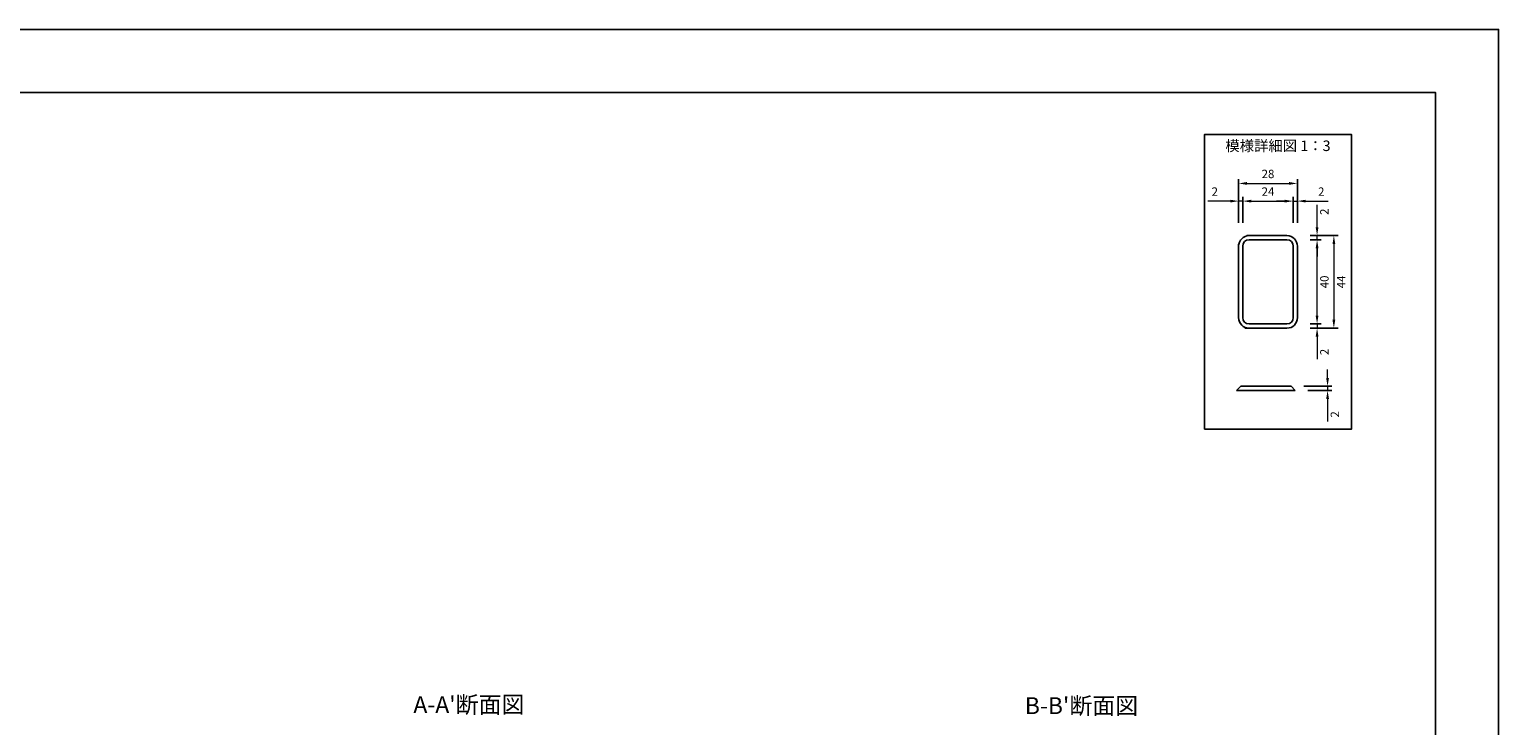
# Model space of a CAD drawing. Units: millimetres. Extents: x 83 to 6383, y 89 to 4544.
# Drawn here: x 2887 to 6383, y 2889 to 4544 of the extents above; entities that cross this region are included whole.
import ezdxf

# ---------------------------------------------------------------- set-up
doc = ezdxf.new("R2010")
doc.units = ezdxf.units.MM
doc.layers.get('DEFPOINTS').update_dxf_attribs({"color": 1})
doc.layers.add('図', color=7, linetype='Continuous')
doc.layers.add('題', color=7, linetype='Continuous')
doc.layers.add('寸法', color=7, linetype='Continuous', lineweight=15)
doc.styles.get("Standard").update_dxf_attribs({"font": 'txt.shx', "bigfont": 'extfont2.shx'})
doc.dimstyles.new('ISO-25', dxfattribs={"dimtxt": 2.5, "dimasz": 2.5, "dimexe": 1.25, "dimexo": 0.625, "dimtad": 2, "dimtxsty": 'Standard', "dimcen": 2.5, "dimadec": 0, "dimazin": 0, "dimtfac": 1, "dimtmove": 0, "dimatfit": 1, "dimfxl": 1, "dimarcsym": 0})

# ---------------------------------------------------------------- blocks, each defined once
blk = doc.blocks.new('*D53')
at = {"layer": 'DEFPOINTS', "color": 0}
for p in [(5904.1, 4177.8), (5764.1, 4053.8), (5904.1, 4053.8)]:
    blk.add_point(p, dxfattribs=at)
at = {"layer": '寸法', "color": 0, "lineweight": -2}
for p, q in [((5764.1, 4083.8), (5764.1, 4187.8)), ((5904.1, 4083.8), (5904.1, 4187.8))]:
    blk.add_line(p, q, dxfattribs=at)
at = {"layer": '寸法', "color": 0}
blk.add_line((5784.1, 4177.8), (5884.1, 4177.8), dxfattribs=at)
for points in [[(5784.1, 4181.2), (5784.1, 4174.5), (5764.1, 4177.8)], [(5884.1, 4181.2), (5884.1, 4174.5), (5904.1, 4177.8)]]:
    blk.add_solid(points, dxfattribs=at)
at = {"layer": '寸法', "color": 0, "insert": (5834.1, 4197.8), "char_height": 20, "attachment_point": 5}
blk.add_mtext('28', dxfattribs=at)
blk = doc.blocks.new('*D54')
at = {"layer": 'DEFPOINTS', "color": 0}
for p in [(5904.1, 4053.8), (5904.1, 3833.8), (5990.8, 3833.8)]:
    blk.add_point(p, dxfattribs=at)
at = {"layer": '寸法', "color": 0, "lineweight": -2}
for p, q in [((5934.1, 4053.8), (6000.8, 4053.8)), ((5934.1, 3833.8), (6000.8, 3833.8))]:
    blk.add_line(p, q, dxfattribs=at)
at = {"layer": '寸法', "color": 0}
blk.add_line((5990.8, 4033.8), (5990.8, 3853.8), dxfattribs=at)
for points in [[(5987.5, 4033.8), (5994.2, 4033.8), (5990.8, 4053.8)], [(5987.5, 3853.8), (5994.2, 3853.8), (5990.8, 3833.8)]]:
    blk.add_solid(points, dxfattribs=at)
at = {"layer": '寸法', "color": 0, "insert": (6010.8, 3943.8), "char_height": 20, "attachment_point": 5, "rotation": 90}
blk.add_mtext('44', dxfattribs=at)
blk = doc.blocks.new('*D61')
at = {"layer": 'DEFPOINTS', "color": 0}
for p in [(5889.1, 3695.6), (5899.1, 3685.6), (5975.8, 3685.6)]:
    blk.add_point(p, dxfattribs=at)
at = {"layer": '寸法', "color": 0}
for p, q in [((5975.8, 3715.6), (5975.8, 3735.6)), ((5975.8, 3695.6), (5975.8, 3685.6)), ((5975.8, 3665.6), (5975.8, 3612.3))]:
    blk.add_line(p, q, dxfattribs=at)
at = {"layer": '寸法', "color": 0, "lineweight": -2}
for p, q in [((5919.1, 3695.6), (5985.8, 3695.6)), ((5929.1, 3685.6), (5985.8, 3685.6))]:
    blk.add_line(p, q, dxfattribs=at)
at = {"layer": '寸法', "color": 0}
for points in [[(5972.5, 3715.6), (5979.2, 3715.6), (5975.8, 3695.6)], [(5972.5, 3665.6), (5979.2, 3665.6), (5975.8, 3685.6)]]:
    blk.add_solid(points, dxfattribs=at)
at = {"layer": '寸法', "color": 0, "insert": (5995.8, 3628.9), "char_height": 20, "attachment_point": 5, "rotation": 90}
blk.add_mtext('2', dxfattribs=at)
blk = doc.blocks.new('*D55')
at = {"layer": 'DEFPOINTS', "color": 0}
for p in [(5774.1, 4135.8), (5764.1, 4053.8), (5774.1, 4053.8)]:
    blk.add_point(p, dxfattribs=at)
at = {"layer": '寸法', "color": 0}
for p, q in [((5744.1, 4135.8), (5690.8, 4135.8)), ((5774.1, 4135.8), (5764.1, 4135.8)), ((5794.1, 4135.8), (5814.1, 4135.8))]:
    blk.add_line(p, q, dxfattribs=at)
at = {"layer": '寸法', "color": 0, "lineweight": -2}
for p, q in [((5764.1, 4083.8), (5764.1, 4145.8)), ((5774.1, 4083.8), (5774.1, 4145.8))]:
    blk.add_line(p, q, dxfattribs=at)
at = {"layer": '寸法', "color": 0}
for points in [[(5744.1, 4139.1), (5744.1, 4132.5), (5764.1, 4135.8)], [(5794.1, 4139.1), (5794.1, 4132.5), (5774.1, 4135.8)]]:
    blk.add_solid(points, dxfattribs=at)
at = {"layer": '寸法', "color": 0, "insert": (5707.5, 4155.8), "char_height": 20, "attachment_point": 5}
blk.add_mtext('2', dxfattribs=at)
blk = doc.blocks.new('*D56')
at = {"layer": 'DEFPOINTS', "color": 0}
for p in [(5894.1, 4135.8), (5774.1, 4053.8), (5894.1, 4053.8)]:
    blk.add_point(p, dxfattribs=at)
at = {"layer": '寸法', "color": 0, "lineweight": -2}
for p, q in [((5774.1, 4083.8), (5774.1, 4145.8)), ((5894.1, 4083.8), (5894.1, 4145.8))]:
    blk.add_line(p, q, dxfattribs=at)
at = {"layer": '寸法', "color": 0}
blk.add_line((5794.1, 4135.8), (5874.1, 4135.8), dxfattribs=at)
for points in [[(5794.1, 4139.1), (5794.1, 4132.5), (5774.1, 4135.8)], [(5874.1, 4139.1), (5874.1, 4132.5), (5894.1, 4135.8)]]:
    blk.add_solid(points, dxfattribs=at)
at = {"layer": '寸法', "color": 0, "insert": (5834.1, 4155.8), "char_height": 20, "attachment_point": 5}
blk.add_mtext('24', dxfattribs=at)
blk = doc.blocks.new('*D57')
at = {"layer": 'DEFPOINTS', "color": 0}
for p in [(5904.1, 4135.8), (5894.1, 4053.8), (5904.1, 4053.8)]:
    blk.add_point(p, dxfattribs=at)
at = {"layer": '寸法', "color": 0}
for p, q in [((5874.1, 4135.8), (5854.1, 4135.8)), ((5894.1, 4135.8), (5904.1, 4135.8)), ((5924.1, 4135.8), (5977.5, 4135.8))]:
    blk.add_line(p, q, dxfattribs=at)
at = {"layer": '寸法', "color": 0, "lineweight": -2}
for p, q in [((5894.1, 4083.8), (5894.1, 4145.8)), ((5904.1, 4083.8), (5904.1, 4145.8))]:
    blk.add_line(p, q, dxfattribs=at)
at = {"layer": '寸法', "color": 0}
for points in [[(5874.1, 4139.1), (5874.1, 4132.5), (5894.1, 4135.8)], [(5924.1, 4139.1), (5924.1, 4132.5), (5904.1, 4135.8)]]:
    blk.add_solid(points, dxfattribs=at)
at = {"layer": '寸法', "color": 0, "insert": (5960.8, 4155.8), "char_height": 20, "attachment_point": 5}
blk.add_mtext('2', dxfattribs=at)
blk = doc.blocks.new('*D58')
at = {"layer": 'DEFPOINTS', "color": 0}
for p in [(5904.1, 3843.8), (5904.1, 3833.8), (5950.9, 3843.8)]:
    blk.add_point(p, dxfattribs=at)
at = {"layer": '寸法', "color": 0}
for p, q in [((5950.9, 3863.8), (5950.9, 3883.8)), ((5950.9, 3843.8), (5950.9, 3833.8)), ((5950.9, 3813.8), (5950.9, 3760.5))]:
    blk.add_line(p, q, dxfattribs=at)
at = {"layer": '寸法', "color": 0, "lineweight": -2}
for p, q in [((5934.1, 3843.8), (5960.9, 3843.8)), ((5934.1, 3833.8), (5960.9, 3833.8))]:
    blk.add_line(p, q, dxfattribs=at)
at = {"layer": '寸法', "color": 0}
for points in [[(5947.5, 3863.8), (5954.2, 3863.8), (5950.9, 3843.8)], [(5947.5, 3813.8), (5954.2, 3813.8), (5950.9, 3833.8)]]:
    blk.add_solid(points, dxfattribs=at)
at = {"layer": '寸法', "color": 0, "insert": (5970.9, 3777.2), "char_height": 20, "attachment_point": 5, "rotation": 90}
blk.add_mtext('2', dxfattribs=at)
blk = doc.blocks.new('*D59')
at = {"layer": 'DEFPOINTS', "color": 0}
for p in [(5904.1, 4053.8), (5904.1, 4043.8), (5950.9, 4043.8)]:
    blk.add_point(p, dxfattribs=at)
at = {"layer": '寸法', "color": 0}
for p, q in [((5950.9, 4073.8), (5950.9, 4127.2)), ((5950.9, 4043.8), (5950.9, 4053.8)), ((5950.9, 4023.8), (5950.9, 4003.8))]:
    blk.add_line(p, q, dxfattribs=at)
at = {"layer": '寸法', "color": 0, "lineweight": -2}
for p, q in [((5934.1, 4053.8), (5960.9, 4053.8)), ((5934.1, 4043.8), (5960.9, 4043.8))]:
    blk.add_line(p, q, dxfattribs=at)
at = {"layer": '寸法', "color": 0}
for points in [[(5947.5, 4073.8), (5954.2, 4073.8), (5950.9, 4053.8)], [(5947.5, 4023.8), (5954.2, 4023.8), (5950.9, 4043.8)]]:
    blk.add_solid(points, dxfattribs=at)
at = {"layer": '寸法', "color": 0, "insert": (5970.9, 4110.5), "char_height": 20, "attachment_point": 5, "rotation": 90}
blk.add_mtext('2', dxfattribs=at)
blk = doc.blocks.new('*D60')
at = {"layer": 'DEFPOINTS', "color": 0}
for p in [(5904.1, 4043.8), (5950.9, 4043.8), (5904.1, 3843.8)]:
    blk.add_point(p, dxfattribs=at)
at = {"layer": '寸法', "color": 0, "lineweight": -2}
for p, q in [((5934.1, 4043.8), (5960.9, 4043.8)), ((5934.1, 3843.8), (5960.9, 3843.8))]:
    blk.add_line(p, q, dxfattribs=at)
at = {"layer": '寸法', "color": 0}
blk.add_line((5950.9, 3863.8), (5950.9, 4023.8), dxfattribs=at)
for points in [[(5947.5, 4023.8), (5954.2, 4023.8), (5950.9, 4043.8)], [(5947.5, 3863.8), (5954.2, 3863.8), (5950.9, 3843.8)]]:
    blk.add_solid(points, dxfattribs=at)
at = {"layer": '寸法', "color": 0, "insert": (5970.9, 3943.8), "char_height": 20, "attachment_point": 5, "rotation": 90}
blk.add_mtext('40', dxfattribs=at)

msp = doc.modelspace()

# ---------------------------------------------------------------- linework, layer by layer
at = {"layer": 'DEFPOINTS'}
msp.add_lwpolyline([(82.8, 88.909), (6382.8, 88.909), (6382.8, 4543.909), (82.8, 4543.909)], close=True, dxfattribs=at)
at = {"layer": '図'}
for p, q in [((5764.118, 3858.817), (5764.118, 4033.817)), ((5774.118, 3858.817), (5774.118, 4028.817)), ((5784.118, 4053.817), (5879.118, 4053.817)), ((5789.118, 4043.817), (5879.118, 4043.817)), ((5894.118, 3858.817), (5894.118, 4028.817)), ((5904.118, 3858.817), (5904.118, 4028.817)), ((5779.118, 3833.817), (5879.118, 3833.817)), ((5789.118, 3843.817), (5879.118, 3843.817)), ((5759.118, 3685.605), (5769.118, 3695.605)), ((5759.118, 3685.605), (5899.118, 3685.605)), ((5769.118, 3695.605), (5889.118, 3695.605)), ((5889.118, 3695.605), (5899.118, 3685.605))]:
    msp.add_line(p, q, dxfattribs=at)
msp.add_lwpolyline([(5682.8, 3593.909), (6032.8, 3593.909), (6032.8, 4293.909), (5682.8, 4293.909)], close=True, dxfattribs=at)
for centre, radius, start, end in [((5789.118, 4028.817), 25, 90, 180), ((5789.118, 4028.817), 15, 90, 180), ((5879.118, 4028.817), 25, 0, 90), ((5879.118, 4028.817), 15, 0, 90), ((5789.118, 3858.817), 25, 180, 270), ((5789.118, 3858.817), 15, 180, 270), ((5879.118, 3858.817), 15, 270, 0), ((5879.118, 3858.817), 25, 270, 0)]:
    msp.add_arc(centre, radius, start, end, dxfattribs=at)
at = {"layer": '題'}
msp.add_lwpolyline([(382.8, 238.909), (6232.8, 238.909), (6232.8, 4393.909), (382.8, 4393.909)], close=True, dxfattribs=at)

# ---------------------------------------------------------------- texts
at = {"layer": '図', "char_height": 40, "attachment_point": 5}
for s, insert, width in [("A-A'断面図", (3932.8, 2933.909), 500), ("B-B'断面図", (5390.3, 2931.382), 505)]:
    msp.add_mtext(s, dxfattribs=dict(at, insert=insert, width=width))
at = {"layer": '寸法', "insert": (5857.8, 4264.085), "char_height": 25, "width": 350, "attachment_point": 5}
msp.add_mtext('模様詳細図 1：3', dxfattribs=at)

# ---------------------------------------------------------------- dimensions: what is measured, and where the dimension line sits
at = {"layer": '寸法'}
for base, p1, text, picture, middle in [((5904.118, 4177.823), (5764.118, 4053.817), '28', '*D53', (5834.118, 4197.823)), ((5904.118, 4135.784), (5894.118, 4053.817), '2', '*D57', (5960.784, 4155.784))]:
    dim = msp.add_linear_dim(base=base, p1=p1, p2=(5904.118, 4053.817), text=text, dimstyle='ISO-25', override={"dimtxt": 20, "dimasz": 20, "dimexe": 10, "dimexo": 30, "dimgap": 10, "dimlwd": -1}, dxfattribs=at)
    dim.commit()
    dim.dimension.update_dxf_attribs({"geometry": picture, "text_midpoint": middle})
dim = msp.add_linear_dim(base=(5774.118, 4135.784), p1=(5764.118, 4053.817), p2=(5774.118, 4053.817), text='2', dimstyle='ISO-25', override={"dimtxt": 20, "dimasz": 20, "dimexe": 10, "dimexo": 30, "dimgap": 10, "dimlwd": -1}, dxfattribs=at)
dim.commit()
dim.dimension.update_dxf_attribs({"geometry": '*D55', "text_midpoint": (5707.451, 4135.784), "dimtype": 160})
dim = msp.add_aligned_dim(p1=(5774.118, 4053.817), p2=(5894.118, 4053.817), distance=81.967, text='24', dimstyle='ISO-25', override={"dimtxt": 20, "dimasz": 20, "dimexe": 10, "dimexo": 30, "dimgap": 10, "dimlwd": -1}, dxfattribs=at)
dim.commit()
dim.dimension.update_dxf_attribs({"geometry": '*D56', "text_midpoint": (5834.118, 4155.784)})
for base, p1, p2, picture, middle in [((5950.867, 4043.817), (5904.118, 4053.817), (5904.118, 4043.817), '*D59', (5950.867, 4110.483)), ((5950.867, 3843.817), (5904.118, 3833.817), (5904.118, 3843.817), '*D58', (5950.867, 3777.15))]:
    dim = msp.add_linear_dim(base=base, p1=p1, p2=p2, angle=90, text='2', dimstyle='ISO-25', override={"dimtxt": 20, "dimasz": 20, "dimexe": 10, "dimexo": 30, "dimgap": 10, "dimlwd": -1}, dxfattribs=at)
    dim.commit()
    dim.dimension.update_dxf_attribs({"geometry": picture, "text_midpoint": middle, "dimtype": 160})
for base, p1, p2, text, picture, middle in [((5990.832, 3833.817), (5904.118, 4053.817), (5904.118, 3833.817), '44', '*D54', (6010.832, 3943.817)), ((5950.867, 4043.817), (5904.118, 3843.817), (5904.118, 4043.817), '40', '*D60', (5970.867, 3943.817)), ((5975.832, 3685.605), (5889.118, 3695.605), (5899.118, 3685.605), '2', '*D61', (5995.832, 3628.938))]:
    dim = msp.add_linear_dim(base=base, p1=p1, p2=p2, angle=90, text=text, dimstyle='ISO-25', override={"dimtxt": 20, "dimasz": 20, "dimexe": 10, "dimexo": 30, "dimgap": 10, "dimlwd": -1}, dxfattribs=at)
    dim.commit()
    dim.dimension.update_dxf_attribs({"geometry": picture, "text_midpoint": middle})

doc.saveas('drawing.dxf')
